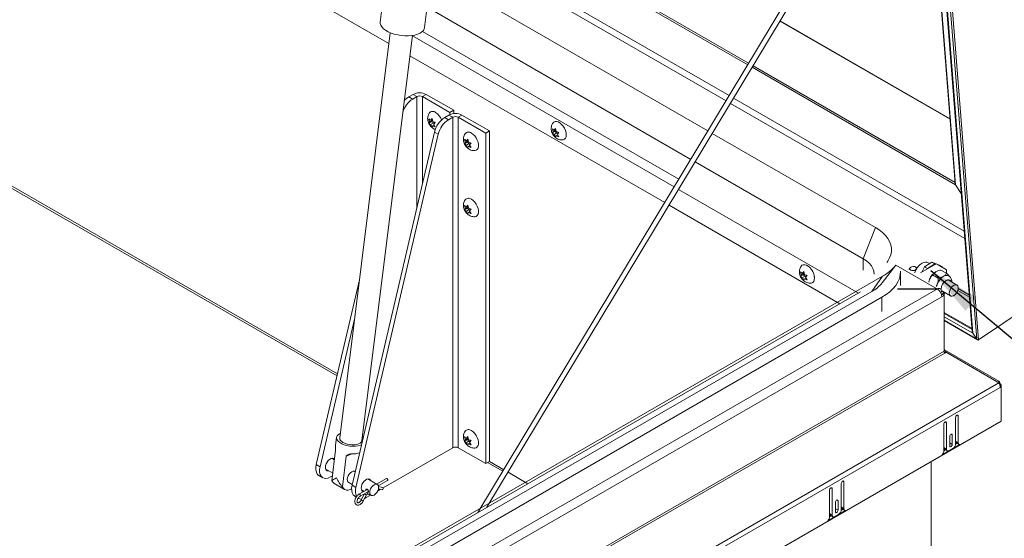
# Model space of a CAD drawing. Units: inches. Extents: x 0.1 to 10.8, y -1.1 to 8.4.
# Drawn here: x 8.5 to 10, y 4.8 to 5.6 of the extents above; entities that cross this region are included whole.
import ezdxf

# ---------------------------------------------------------------- set-up
doc = ezdxf.new("R2010")
doc.units = ezdxf.units.IN
doc.header["$MEASUREMENT"] = 0
doc.layers.add('FORMAT', color=7, linetype='Continuous')
doc.dimstyles.new('SLDDIMSTYLE1', dxfattribs={"dimtxt": 0, "dimasz": 0.080892, "dimexe": 0, "dimexo": 0.0625, "dimgap": 0, "dimtad": 0, "dimtih": 1, "dimtoh": 1, "dimdec": 0, "dimrnd": 1e-09, "dimzin": 0, "dimdsep": 46, "dimtxsty": 'Standard', "dimsah": 1, "dimcen": 0.09, "dimadec": 0, "dimazin": 0, "dimtfac": 0.080892, "dimtdec": 0, "dimtofl": 0, "dimtmove": 0, "dimatfit": 3, "dimfxl": 0, "dimfrac": 2, "dimtolj": 1, "dimtzin": 0, "dimarcsym": 0})

msp = doc.modelspace()

# ---------------------------------------------------------------- linework, layer by layer
at = {"color": 7, "linetype": 'Continuous', "lineweight": 15}
for p, q in [((9.78637, 7.11251), (9.92463, 5.36743)), ((9.78684, 7.11274), (9.92526, 5.3657)), ((9.80048, 7.11159), (9.95769, 5.12733)), ((9.80301, 7.11318), (9.96045, 5.126)), ((9.79485, 7.10843), (9.95088, 5.13911)), ((9.79564, 7.10882), (9.95192, 5.13623)), ((9.13409, 6.39069), (9.03762, 5.61681)), ((9.10599, 5.60829), (9.20246, 6.38217)), ((9.05084, 5.58362), (8.49135, 5.9066)), ((9.78081, 5.8438), (9.18821, 4.85939)), ((9.20219, 4.86746), (9.78746, 5.8397)), ((9.57098, 5.49523), (9.12405, 5.75323)), ((9.11679, 5.69495), (9.54307, 5.44887)), ((9.10989, 5.63964), (9.51658, 5.40487)), ((9.9167, 5.46756), (9.65454, 5.6189)), ((9.05293, 5.60041), (8.97493, 4.97471)), ((9.00912, 4.97045), (9.08712, 5.59615)), ((9.47632, 5.33799), (9.08322, 5.56492)), ((9.08822, 5.50511), (9.08172, 5.50136)), ((9.08756, 5.49799), (9.08172, 5.50136)), ((9.09405, 5.50174), (9.08756, 5.49799)), ((9.09405, 5.50174), (9.08822, 5.50511)), ((9.10254, 5.50174), (9.10837, 5.50511)), ((9.10254, 5.50174), (9.14494, 5.47726)), ((9.10837, 5.50511), (9.15078, 5.48063)), ((9.93952, 5.28248), (9.57774, 5.49133)), ((9.14346, 5.47322), (9.13697, 5.46947)), ((9.1428, 5.4661), (9.13697, 5.46947)), ((9.1493, 5.46985), (9.1428, 5.4661)), ((9.1493, 5.46985), (9.14346, 5.47322)), ((9.15078, 5.48063), (9.14494, 5.47726)), ((9.14494, 5.47726), (9.14494, 5.47396)), ((9.1493, 5.46985), (9.1493, 4.95951)), ((9.15078, 5.48063), (9.15078, 5.47547)), ((9.15778, 5.46985), (9.16361, 5.47322)), ((9.15778, 5.46985), (9.20019, 5.44537)), ((9.15778, 4.95951), (9.15778, 5.46985)), ((9.16361, 5.47322), (9.20602, 5.44874)), ((9.11354, 5.46296), (9.1125, 5.46759)), ((9.11624, 5.46312), (9.1125, 5.46096)), ((9.1125, 5.46096), (9.11354, 5.46296)), ((9.1179, 5.46547), (9.11354, 5.46296)), ((9.1152, 5.46532), (9.11747, 5.46803)), ((9.11775, 5.46679), (9.1152, 5.46532)), ((9.11955, 5.4612), (9.1152, 5.45869)), ((9.11747, 5.45477), (9.1152, 5.45869)), ((9.1179, 5.46547), (9.11624, 5.46312)), ((9.11624, 5.46312), (9.11955, 5.4612)), ((9.11747, 5.46803), (9.11851, 5.4634)), ((9.11851, 5.45677), (9.11747, 5.45477)), ((9.12078, 5.45808), (9.11851, 5.45677)), ((9.11955, 5.4612), (9.1203, 5.45928)), ((9.12244, 5.46185), (9.12017, 5.45913)), ((9.12017, 5.45913), (9.12244, 5.45522)), ((9.12114, 5.44688), (8.99408, 4.90146)), ((9.12697, 5.44351), (8.99991, 4.8981)), ((9.12697, 5.44351), (9.12114, 5.44688)), ((9.20602, 5.44874), (9.20019, 5.44537)), ((9.20019, 5.44537), (9.20019, 4.93504)), ((9.20602, 5.44874), (9.20602, 4.9384)), ((9.30414, 5.44757), (9.3031, 5.4522)), ((9.30684, 5.44773), (9.3031, 5.44557)), ((9.3031, 5.44557), (9.30414, 5.44757)), ((9.3085, 5.45008), (9.30414, 5.44757)), ((9.3058, 5.44993), (9.30808, 5.45264)), ((9.30835, 5.4514), (9.3058, 5.44993)), ((9.31016, 5.44581), (9.3058, 5.4433)), ((9.30808, 5.43938), (9.3058, 5.4433)), ((9.3085, 5.45008), (9.30684, 5.44773)), ((9.30684, 5.44773), (9.31016, 5.44581)), ((9.30808, 5.45264), (9.30911, 5.44801)), ((9.30911, 5.44138), (9.30808, 5.43938)), ((9.31138, 5.44269), (9.30911, 5.44138)), ((9.31016, 5.44581), (9.3109, 5.44389)), ((9.31305, 5.44646), (9.31077, 5.44374)), ((9.31077, 5.44374), (9.31305, 5.43983)), ((9.54983, 5.44496), (9.80155, 5.29965)), ((9.16878, 5.43107), (9.16774, 5.4357)), ((9.17148, 5.43122), (9.16774, 5.42907)), ((9.16774, 5.42907), (9.16878, 5.43107)), ((9.17314, 5.43358), (9.16878, 5.43107)), ((9.17044, 5.43343), (9.17272, 5.43614)), ((9.17299, 5.4349), (9.17044, 5.43343)), ((9.1748, 5.42931), (9.17044, 5.4268)), ((9.17272, 5.42288), (9.17044, 5.4268)), ((9.17314, 5.43358), (9.17148, 5.43122)), ((9.17148, 5.43122), (9.1748, 5.42931)), ((9.17272, 5.43614), (9.17376, 5.43151)), ((9.17376, 5.42488), (9.17272, 5.42288)), ((9.17602, 5.42619), (9.17376, 5.42488)), ((9.1748, 5.42931), (9.17554, 5.42739)), ((9.17769, 5.42996), (9.17541, 5.42724)), ((9.17541, 5.42724), (9.17769, 5.42333)), ((9.52335, 5.40096), (9.78275, 5.25121)), ((9.93399, 5.35222), (9.92526, 5.3657)), ((8.46779, 5.36107), (8.97083, 5.07067)), ((9.16878, 5.329), (9.16774, 5.33363)), ((9.17044, 5.33136), (9.17272, 5.33407)), ((9.17299, 5.33283), (9.17044, 5.33136)), ((9.17272, 5.33407), (9.17376, 5.32945)), ((9.74679, 5.18185), (9.48309, 5.33409)), ((9.17148, 5.32916), (9.16774, 5.327)), ((9.16774, 5.327), (9.16878, 5.329)), ((9.17314, 5.33151), (9.16878, 5.329)), ((9.1748, 5.32724), (9.17044, 5.32473)), ((9.17272, 5.32081), (9.17044, 5.32473)), ((9.17314, 5.33151), (9.17148, 5.32916)), ((9.17148, 5.32916), (9.1748, 5.32724)), ((9.17376, 5.32282), (9.17272, 5.32081)), ((9.17602, 5.32412), (9.17376, 5.32282)), ((9.1748, 5.32724), (9.17554, 5.32533)), ((9.17769, 5.32789), (9.17541, 5.32517)), ((9.17541, 5.32517), (9.17769, 5.32126)), ((9.80155, 5.29965), (9.78275, 5.25121)), ((9.78275, 5.25121), (9.78275, 5.23368)), ((9.81177, 5.21399), (9.83318, 5.24163)), ((9.87121, 5.22949), (9.89534, 5.24342)), ((9.87734, 5.23878), (9.88835, 5.24624)), ((9.88198, 5.2361), (9.89299, 5.24356)), ((9.88479, 5.24383), (9.88205, 5.24541)), ((9.89299, 5.24356), (9.88835, 5.24624)), ((9.88835, 5.24624), (9.90032, 5.24155)), ((9.89454, 5.24296), (9.89299, 5.24356)), ((9.89998, 5.24074), (9.89534, 5.24342)), ((9.90496, 5.23887), (9.8995, 5.24101)), ((9.90032, 5.24155), (9.90496, 5.23887)), ((9.68716, 5.22646), (9.68612, 5.23109)), ((9.68986, 5.22661), (9.68612, 5.22446)), ((9.68612, 5.22446), (9.68716, 5.22646)), ((9.69151, 5.22897), (9.68716, 5.22646)), ((9.68882, 5.22882), (9.69109, 5.23153)), ((9.69137, 5.23029), (9.68882, 5.22882)), ((9.69151, 5.22897), (9.68986, 5.22661)), ((9.68986, 5.22661), (9.69317, 5.2247)), ((9.69109, 5.23153), (9.69213, 5.2269)), ((9.84031, 5.21008), (9.84031, 5.23203)), ((9.85499, 5.23731), (9.85322, 5.23482)), ((9.86549, 5.23652), (9.86402, 5.23803)), ((9.87316, 5.23061), (9.87734, 5.23878)), ((9.87734, 5.23878), (9.88198, 5.2361)), ((9.88198, 5.2361), (9.8817, 5.23554)), ((9.89843, 5.22151), (9.88978, 5.2265)), ((9.91103, 5.23436), (9.89998, 5.24074)), ((9.91119, 5.22887), (9.90254, 5.23386)), ((9.90496, 5.23887), (9.90504, 5.23781)), ((9.91103, 5.23436), (9.91103, 5.22897)), ((9.8126, 5.22437), (8.2658, 4.33143)), ((9.00539, 5.21903), (8.93884, 4.93336)), ((9.69317, 5.2247), (9.68882, 5.22219)), ((9.69109, 5.21827), (9.68882, 5.22219)), ((9.69213, 5.22027), (9.69109, 5.21827)), ((9.6944, 5.22158), (9.69213, 5.22027)), ((9.69317, 5.2247), (9.69392, 5.22278)), ((9.69606, 5.22535), (9.69379, 5.22263)), ((9.69379, 5.22263), (9.69606, 5.21872)), ((9.79601, 5.20078), (9.8126, 5.22437)), ((9.88489, 5.21927), (9.88389, 5.21541)), ((9.92722, 5.21077), (9.91466, 5.21802)), ((8.20049, 4.22528), (9.89702, 5.20467)), ((9.7783, 5.20005), (8.20445, 4.29148)), ((9.79601, 5.20078), (8.24921, 4.30783)), ((9.89702, 5.20453), (9.83545, 5.20453)), ((9.83547, 5.20467), (9.89702, 5.20467)), ((9.89702, 5.20453), (9.89702, 5.20453)), ((9.90195, 5.19942), (9.90392, 5.20055)), ((9.90313, 5.19686), (9.90347, 5.19706)), ((9.90347, 5.19621), (9.90332, 5.1963)), ((9.90347, 5.19621), (9.90745, 5.19851)), ((9.90347, 5.19706), (9.90745, 5.19477)), ((9.90426, 5.20035), (9.90391, 5.20078)), ((9.90745, 5.19851), (9.90392, 5.20055)), ((9.9049, 5.20111), (9.91746, 5.19385)), ((9.90745, 5.19477), (9.90745, 5.19851)), ((9.90745, 5.19745), (9.90948, 5.19846)), ((9.90392, 5.19272), (8.20738, 4.21334)), ((9.81148, 5.19185), (8.26468, 4.2989)), ((9.81148, 5.1699), (9.81148, 5.19185)), ((9.90392, 5.19272), (9.90745, 5.19477)), ((9.90745, 5.19477), (9.90745, 5.10855)), ((10.06125, 5.19438), (9.96045, 5.126)), ((9.95053, 5.14347), (9.90745, 5.16834)), ((8.99777, 5.15792), (8.94467, 4.92999)), ((9.90745, 5.15582), (9.95892, 5.12611)), ((9.95192, 5.13623), (9.95769, 5.12733)), ((9.90745, 5.10855), (8.20385, 4.12508)), ((8.2047, 4.1222), (9.90831, 5.10567)), ((9.90745, 5.10893), (9.90831, 5.11041)), ((9.91051, 5.10913), (9.90831, 5.11041)), ((9.90831, 5.10567), (9.91051, 5.10695)), ((9.90863, 5.10586), (9.91051, 5.10913)), ((9.91051, 5.10695), (9.99187, 5.05952)), ((9.99187, 5.06216), (9.91051, 5.10913)), ((8.20289, 4.02676), (9.99187, 5.05952)), ((9.99073, 5.06018), (9.99187, 5.06216)), ((9.99389, 5.05272), (8.20491, 4.01997)), ((9.99299, 5.05718), (9.99389, 5.05769)), ((9.99348, 5.05567), (9.99544, 5.0568)), ((9.99371, 5.05461), (9.99544, 5.05362)), ((9.99544, 5.0568), (9.99389, 5.05769)), ((9.99544, 5.05362), (9.99389, 5.05272)), ((9.99544, 5.05362), (9.99544, 5.0568)), ((9.99544, 5.05362), (9.99544, 5.00059)), ((9.99544, 5.00059), (8.20336, 3.96605)), ((9.91102, 4.95753), (9.91102, 4.9981)), ((9.92517, 5.00626), (9.92517, 4.96569)), ((9.92914, 4.96748), (9.92914, 5.00856)), ((9.90705, 4.9958), (9.90705, 4.95472)), ((8.97005, 4.97532), (8.96858, 4.96352)), ((9.16878, 4.97176), (9.16774, 4.97639)), ((9.17148, 4.97192), (9.16774, 4.96976)), ((9.16774, 4.96976), (9.16878, 4.97176)), ((9.17314, 4.97428), (9.16878, 4.97176)), ((9.17044, 4.97412), (9.17272, 4.97684)), ((9.17299, 4.9756), (9.17044, 4.97412)), ((9.1748, 4.97001), (9.17044, 4.96749)), ((9.17272, 4.96358), (9.17044, 4.96749)), ((9.17314, 4.97428), (9.17148, 4.97192)), ((9.17148, 4.97192), (9.1748, 4.97001)), ((9.17272, 4.97684), (9.17376, 4.97221)), ((9.1748, 4.97001), (9.17554, 4.96809)), ((9.17769, 4.97065), (9.17541, 4.96794)), ((9.17541, 4.96794), (9.17769, 4.96402)), ((9.91611, 4.97692), (9.91611, 4.96237)), ((9.92008, 4.96467), (9.92008, 4.97921)), ((9.92517, 4.96977), (9.92914, 4.96748)), ((8.96267, 4.90846), (8.96858, 4.95583)), ((9.04192, 4.89753), (9.1493, 4.95951)), ((9.20019, 4.93504), (9.15778, 4.95951)), ((9.17376, 4.96558), (9.17272, 4.96358)), ((9.17602, 4.96689), (9.17376, 4.96558)), ((9.90446, 4.94858), (9.93173, 4.96432)), ((9.90705, 4.95982), (9.91102, 4.95753)), ((9.90705, 4.95467), (9.90968, 4.95619)), ((9.90834, 4.95696), (9.91232, 4.95466)), ((9.92075, 4.95803), (9.91544, 4.95497)), ((9.91611, 4.96697), (9.92008, 4.96467)), ((9.92514, 4.96511), (9.92736, 4.96639)), ((9.92646, 4.96691), (9.93044, 4.96461)), ((8.96673, 4.94103), (8.96301, 4.94318)), ((8.97924, 4.89889), (8.98515, 4.94626)), ((8.98515, 4.94626), (8.99443, 4.94996)), ((9.20602, 4.9384), (9.20019, 4.93504)), ((9.88771, 4.59666), (9.88771, 4.9384)), ((8.94467, 4.92999), (8.93884, 4.93336)), ((8.95332, 4.9264), (8.96413, 4.92016)), ((8.99896, 4.92242), (8.99732, 4.92337)), ((9.20299, 4.93665), (9.22654, 4.92306)), ((8.94295, 4.91651), (8.94878, 4.91315)), ((8.9605, 4.91431), (8.96362, 4.91611)), ((9.03296, 4.9028), (9.01825, 4.91129)), ((9.04695, 4.91212), (9.03188, 4.90342)), ((9.03455, 4.90085), (9.04873, 4.90904)), ((9.75281, 4.86568), (9.75281, 4.90676)), ((8.966, 4.9047), (8.98257, 4.89513)), ((8.98763, 4.90659), (8.99437, 4.9027)), ((8.99991, 4.8981), (8.99408, 4.90146)), ((9.01773, 4.89525), (9.0047, 4.88773)), ((9.00648, 4.88465), (9.0192, 4.89199)), ((9.00857, 4.89451), (9.0125, 4.89224)), ((9.03353, 4.89268), (9.03805, 4.8953)), ((9.03469, 4.89601), (9.04026, 4.89483)), ((9.041, 4.89831), (9.03487, 4.89961)), ((9.73071, 4.89401), (9.73071, 4.85292)), ((9.73469, 4.85573), (9.73469, 4.8963)), ((9.74883, 4.90447), (9.74883, 4.86389)), ((8.99819, 4.88462), (9.00041, 4.88334)), ((9.0035, 4.88156), (9.00402, 4.88125)), ((9.01311, 4.88847), (9.00823, 4.87896)), ((9.0114, 4.87733), (9.01628, 4.88684)), ((9.01342, 4.88126), (9.01574, 4.88242)), ((9.01574, 4.88242), (9.02263, 4.88639)), ((9.01696, 4.88759), (9.02196, 4.88678)), ((9.0203, 4.88773), (9.02327, 4.88602)), ((9.74375, 4.86287), (9.74375, 4.87742)), ((9.72812, 4.84679), (9.7554, 4.86253)), ((9.73977, 4.87512), (9.73977, 4.86058)), ((9.73977, 4.86517), (9.74375, 4.86287)), ((9.7488, 4.86332), (9.75102, 4.8646)), ((9.74883, 4.86798), (9.75281, 4.86568)), ((9.75013, 4.86511), (9.7541, 4.86282)), ((9.73071, 4.85803), (9.73469, 4.85573)), ((9.73071, 4.85287), (9.73335, 4.85439)), ((9.73201, 4.85516), (9.73598, 4.85287)), ((9.74441, 4.85624), (9.73911, 4.85318))]:
    msp.add_line(p, q, dxfattribs=at)
at = {"color": 8, "linetype": 'Continuous', "lineweight": 15}
for p, q in [((9.60448, 5.55088), (9.13278, 5.82319)), ((9.60584, 5.55315), (9.13313, 5.82603)), ((9.5758, 5.50324), (9.12531, 5.7633)), ((9.91676, 5.46675), (9.6542, 5.61832)), ((9.491, 5.36238), (9.08704, 5.59558)), ((9.10274, 5.60244), (9.49812, 5.3742)), ((9.92526, 5.3657), (9.61124, 5.54698)), ((9.92449, 5.36919), (9.61261, 5.54924)), ((9.09405, 5.50174), (9.09405, 5.3306)), ((9.10254, 5.36703), (9.10254, 5.50174)), ((9.93862, 5.29378), (9.58256, 5.49933)), ((8.46577, 5.36554), (8.97151, 5.07358)), ((9.77526, 5.19829), (9.49777, 5.35848)), ((9.89702, 5.20453), (9.83305, 5.24146)), ((9.94668, 5.19203), (9.92858, 5.20249)), ((9.94643, 5.19522), (9.92918, 5.20518)), ((9.95052, 5.14361), (9.90745, 5.16848)), ((9.95064, 5.14212), (9.90745, 5.16705)), ((9.95064, 5.14205), (9.90745, 5.16698)), ((9.95192, 5.13623), (9.90745, 5.1619)), ((9.95769, 5.12733), (9.90745, 5.15633)), ((9.90904, 4.99925), (9.91102, 4.9981)), ((9.92715, 5.00971), (9.92914, 5.00856)), ((9.91809, 4.98036), (9.92008, 4.97921)), ((9.20584, 4.9383), (9.22801, 4.9255)), ((9.23478, 4.9216), (9.26537, 4.90394)), ((9.75082, 4.90791), (9.75281, 4.90676)), ((9.7327, 4.89745), (9.73469, 4.8963)), ((9.74176, 4.87857), (9.74375, 4.87742))]:
    msp.add_line(p, q, dxfattribs=at)
at = {"color": 7, "linetype": 'Continuous', "lineweight": 15, "flags": 128}
for points in [[(9.03762, 5.61681), (9.03763, 5.6147), (9.03844, 5.61197), (9.04011, 5.60925), (9.0426, 5.60661), (9.04585, 5.60413), (9.04977, 5.60187), (9.05426, 5.59988), (9.05921, 5.59822), (9.06448, 5.59693), (9.06994, 5.59605), (9.07545, 5.5956), (9.08086, 5.59558), (9.08604, 5.596), (9.09085, 5.59686), (9.09517, 5.59811), (9.09888, 5.59975), (9.1019, 5.60171), (9.10413, 5.60396), (9.10552, 5.60642), (9.10599, 5.60829)], [(9.30378, 5.46087), (9.30518, 5.46235), (9.30717, 5.46324), (9.30953, 5.4633), (9.31212, 5.46255), (9.31478, 5.46101), (9.31737, 5.45878), (9.31972, 5.45599), (9.32172, 5.4528), (9.32323, 5.4494), (9.32417, 5.44597), (9.3245, 5.44274)], [(9.17809, 5.44537), (9.18073, 5.44347), (9.18322, 5.44095), (9.18541, 5.43793), (9.18718, 5.43461), (9.18842, 5.43117), (9.18906, 5.42782), (9.18906, 5.42474), (9.18842, 5.42212), (9.18718, 5.42012), (9.18541, 5.41883), (9.18339, 5.41836)], [(9.3245, 5.44274), (9.32417, 5.43987), (9.32323, 5.43754), (9.32172, 5.43588), (9.31972, 5.43499), (9.31874, 5.43486)], [(9.32449, 5.44307), (9.32441, 5.4448), (9.32416, 5.44603)], [(9.17809, 5.3433), (9.18073, 5.34141), (9.18322, 5.33888), (9.18541, 5.33587), (9.18718, 5.33254), (9.18842, 5.32911), (9.18906, 5.32575), (9.18906, 5.32268), (9.18842, 5.32006), (9.18718, 5.31805), (9.18541, 5.31677), (9.18339, 5.31629)], [(9.80155, 5.29965), (9.80746, 5.29586), (9.81265, 5.29174), (9.81707, 5.28732), (9.82066, 5.28266), (9.82339, 5.27781), (9.82523, 5.27282), (9.82615, 5.26775), (9.82615, 5.26265), (9.82523, 5.25758), (9.82339, 5.25259), (9.82066, 5.24774), (9.81892, 5.24532)], [(9.6868, 5.23976), (9.68819, 5.24124), (9.69019, 5.24213), (9.69255, 5.24219), (9.69513, 5.24144), (9.6978, 5.2399), (9.70038, 5.23767), (9.70274, 5.23488), (9.70473, 5.23169), (9.70625, 5.22828), (9.70719, 5.22486), (9.70751, 5.22162)], [(9.78275, 5.25121), (9.78774, 5.24793), (9.79194, 5.2443), (9.79528, 5.24038), (9.79772, 5.23625), (9.79919, 5.23197), (9.79969, 5.22761)], [(9.88205, 5.24541), (9.88104, 5.24588), (9.87873, 5.24622), (9.87617, 5.24577), (9.87346, 5.24456), (9.87076, 5.24265), (9.86819, 5.24013), (9.86588, 5.23713), (9.86396, 5.23379), (9.86251, 5.2303), (9.86228, 5.22959)], [(9.84031, 5.23203), (9.83984, 5.22646), (9.83842, 5.22094), (9.83607, 5.21553), (9.83282, 5.21028), (9.82869, 5.20524), (9.82372, 5.20046), (9.81797, 5.19598), (9.81148, 5.19185)], [(9.86322, 5.23864), (9.86156, 5.23925), (9.85961, 5.2394), (9.85766, 5.23906), (9.85601, 5.23828), (9.85491, 5.23719), (9.85453, 5.23595), (9.85492, 5.23474), (9.85603, 5.23376), (9.85768, 5.23315), (9.85963, 5.233), (9.86158, 5.23334), (9.86323, 5.23411), (9.86433, 5.23521), (9.86472, 5.23645), (9.86433, 5.23765), (9.86322, 5.23864)], [(9.70751, 5.22162), (9.70719, 5.21876), (9.70625, 5.21643), (9.70473, 5.21477), (9.70274, 5.21388), (9.70175, 5.21375)], [(9.70751, 5.22178), (9.70744, 5.22368), (9.70713, 5.22514)], [(9.91058, 5.218), (9.91276, 5.2189), (9.91475, 5.219), (9.91641, 5.21829), (9.9176, 5.21685), (9.91789, 5.21616)], [(9.91543, 5.19832), (9.91574, 5.19615), (9.91663, 5.19453), (9.91803, 5.19359), (9.91982, 5.19343), (9.92182, 5.19406), (9.92388, 5.19542), (9.92579, 5.1974), (9.9274, 5.19981), (9.92856, 5.20244), (9.92917, 5.20506), (9.92917, 5.20744), (9.92856, 5.20936), (9.9274, 5.21066), (9.92579, 5.21121), (9.92388, 5.21097), (9.92182, 5.20997), (9.91982, 5.20828), (9.91803, 5.20606), (9.91663, 5.20351), (9.91574, 5.20085), (9.91543, 5.19832)], [(9.90288, 5.20513), (9.90289, 5.20499), (9.90304, 5.20393)], [(9.90375, 5.2022), (9.90438, 5.20147), (9.9049, 5.20111)], [(9.90813, 5.19924), (9.90641, 5.1992), (9.90617, 5.19925)], [(9.91102, 4.9981), (9.91087, 4.99889), (9.91044, 4.99938), (9.9098, 4.99951), (9.90904, 4.99925), (9.90827, 4.99863), (9.90763, 4.99776), (9.9072, 4.99677), (9.90705, 4.9958)], [(9.92914, 5.00856), (9.92899, 5.00935), (9.92856, 5.00985), (9.92792, 5.00997), (9.92716, 5.00971), (9.92639, 5.00909), (9.92575, 5.00822), (9.92532, 5.00723), (9.92517, 5.00626)], [(9.17809, 4.98607), (9.18073, 4.98417), (9.18322, 4.98164), (9.18541, 4.97863), (9.18718, 4.97531), (9.18842, 4.97187), (9.18906, 4.96851), (9.18906, 4.96544), (9.18842, 4.96282), (9.18718, 4.96081), (9.18541, 4.95953), (9.18339, 4.95905)], [(8.97576, 4.98137), (8.9756, 4.98129), (8.97299, 4.97979), (8.97115, 4.97798), (8.97017, 4.97596), (8.97008, 4.97379), (8.9709, 4.97158), (8.97257, 4.96941), (8.97505, 4.96736), (8.97821, 4.96553), (8.98195, 4.96399), (8.98609, 4.9628), (8.99048, 4.96201), (8.99494, 4.96166), (8.99927, 4.96175), (9.00331, 4.96228), (9.00688, 4.96324), (9.00864, 4.96395)], [(9.00912, 4.97045), (9.00905, 4.97007), (9.00822, 4.96832), (9.00658, 4.96679), (9.0042, 4.96555), (9.00122, 4.96466), (8.99778, 4.96416), (8.99404, 4.96409), (8.99021, 4.96445), (8.98647, 4.96521), (8.983, 4.96634), (8.97999, 4.96779)], [(9.0114, 4.97582), (9.01033, 4.97679), (9.00995, 4.9771)], [(9.92008, 4.97921), (9.91993, 4.98001), (9.9195, 4.9805), (9.91886, 4.98063), (9.9181, 4.98036), (9.91733, 4.97975), (9.91669, 4.97888), (9.91626, 4.97788), (9.91611, 4.97692)], [(9.91611, 4.96237), (9.91626, 4.96158), (9.91669, 4.96109), (9.91733, 4.96096), (9.9181, 4.96122), (9.91886, 4.96184), (9.9195, 4.96271), (9.91993, 4.9637), (9.92008, 4.96467)], [(8.96684, 4.94194), (8.96548, 4.94295), (8.96366, 4.94325), (8.96158, 4.94276), (8.95942, 4.94151), (8.95734, 4.93961), (8.95552, 4.9372), (8.9541, 4.9345), (8.9532, 4.93171), (8.9529, 4.92906), (8.9532, 4.92676), (8.9541, 4.92501), (8.95552, 4.92394), (8.95734, 4.92364), (8.95798, 4.92371)], [(8.93884, 4.93336), (8.93816, 4.92907), (8.9382, 4.92512), (8.93895, 4.92167), (8.94037, 4.91887), (8.94241, 4.91685), (8.94295, 4.91651)], [(8.94467, 4.92999), (8.944, 4.9257), (8.94403, 4.92175), (8.94478, 4.9183), (8.9462, 4.91551), (8.94825, 4.91348), (8.95081, 4.91232), (8.9538, 4.91207), (8.95708, 4.91274), (8.9605, 4.91431)], [(8.99902, 4.92267), (8.99764, 4.92332), (8.99575, 4.92329), (8.99367, 4.92246), (8.9916, 4.92091), (8.9897, 4.91877), (8.98815, 4.91624), (8.9871, 4.91353), (8.98662, 4.9109), (8.98677, 4.90856), (8.98753, 4.90674), (8.98883, 4.90559), (8.98997, 4.90524)], [(8.96267, 4.90846), (8.9642, 4.90614), (8.966, 4.9047)], [(9.02291, 4.9086), (9.02214, 4.90999), (9.02072, 4.91106), (9.0189, 4.91136), (9.01682, 4.91087), (9.01466, 4.90962), (9.01258, 4.90771), (9.01076, 4.90531), (9.00935, 4.90261), (9.00845, 4.89982), (9.00814, 4.89716), (9.00845, 4.89487), (9.00935, 4.89312), (9.01076, 4.89205), (9.01172, 4.89178)], [(9.04873, 4.90904), (9.04873, 4.90904), (9.049, 4.90935), (9.0491, 4.90985), (9.049, 4.91046), (9.04873, 4.91109), (9.04832, 4.91164), (9.04784, 4.91203), (9.04735, 4.9122), (9.04695, 4.91212)], [(9.75281, 4.90676), (9.75266, 4.90755), (9.75223, 4.90805), (9.75158, 4.90817), (9.75082, 4.90791), (9.75006, 4.9073), (9.74941, 4.90643), (9.74898, 4.90543), (9.74883, 4.90447)], [(8.97924, 4.89889), (8.98078, 4.89658), (8.98284, 4.89498), (8.98534, 4.89418), (8.98818, 4.89421), (8.99124, 4.89505), (8.99335, 4.89606)], [(8.99408, 4.90146), (8.99341, 4.89718), (8.99344, 4.89323), (8.99419, 4.88978), (8.99561, 4.88698), (8.99765, 4.88496), (8.99819, 4.88462)], [(9.02127, 4.89045), (9.0216, 4.8882), (9.02257, 4.88656), (9.02409, 4.88569), (9.026, 4.88566), (9.02812, 4.8865), (9.03023, 4.88811), (9.03214, 4.89033), (9.03366, 4.89296), (9.03463, 4.89573), (9.03497, 4.89836), (9.03463, 4.90061), (9.03366, 4.90226), (9.03214, 4.90313), (9.03023, 4.90315), (9.02812, 4.90232), (9.026, 4.90071), (9.02409, 4.89848), (9.02257, 4.89586), (9.0216, 4.89309), (9.02127, 4.89045)], [(9.73469, 4.8963), (9.73454, 4.89709), (9.73411, 4.89759), (9.73346, 4.89771), (9.7327, 4.89745), (9.73194, 4.89684), (9.73129, 4.89597), (9.73086, 4.89497), (9.73071, 4.89401)], [(9.00402, 4.88125), (9.00606, 4.88043), (9.00885, 4.88017)], [(9.74375, 4.87742), (9.7436, 4.87821), (9.74317, 4.87871), (9.74252, 4.87883), (9.74176, 4.87857), (9.741, 4.87795), (9.74035, 4.87708), (9.73992, 4.87609), (9.73977, 4.87512)], [(9.73977, 4.86058), (9.73992, 4.85979), (9.74035, 4.85929), (9.741, 4.85916), (9.74176, 4.85943), (9.74252, 4.86004), (9.74317, 4.86091), (9.7436, 4.86191), (9.74375, 4.86287)]]:
    msp.add_lwpolyline(points, dxfattribs=at)
at = {"color": 8, "linetype": 'Continuous', "lineweight": 15, "flags": 128}
for points in [[(9.00648, 4.88465), (9.00675, 4.88496), (9.00685, 4.88546), (9.00675, 4.88607), (9.00648, 4.8867), (9.00607, 4.88725), (9.00559, 4.88764), (9.00511, 4.88781), (9.0047, 4.88773), (9.0047, 4.88773)], [(9.01837, 4.89002), (9.01837, 4.89002), (9.01842, 4.88934), (9.01826, 4.88866), (9.0179, 4.8881), (9.01741, 4.88773), (9.01695, 4.88762)]]:
    msp.add_lwpolyline(points, dxfattribs=at)
at = {"color": 7, "linetype": 'Continuous', "lineweight": 15}
for centre, radius, start, end in [((9.0969, 5.47601), 0.02955, 120.91277, 139.16285), ((9.0983, 5.48566), 0.0219, 62.60949, 117.39044), ((9.0983, 5.49356), 0.00922, 62.60951, 117.39044), ((9.10749, 5.46722), 0.03667, 122.93342, 163.42959), ((9.11851, 5.47196), 0.00685, 50.72999, 140.93424), ((9.15692, 5.43865), 0.03671, 122.92308, 167.0573), ((9.10973, 5.45694), 0.02419, 21.76172, 57.16279), ((9.15354, 5.45377), 0.0219, 62.60949, 117.39043), ((9.15354, 5.46166), 0.00922, 62.6095, 117.39045), ((9.16275, 5.43529), 0.03671, 122.92308, 167.0573), ((9.17375, 5.44007), 0.00685, 50.72999, 140.93423), ((9.17375, 5.338), 0.00685, 50.72996, 140.93461), ((9.779, 5.28534), 0.06961, 298.85567, 321.10648), ((9.90739, 5.21097), 0.02398, 122.6374, 159.77346), ((9.91105, 5.21828), 0.00745, 63.65865, 127.41917), ((9.77083, 5.2468), 0.05246, 298.6799, 321.28215), ((9.90611, 5.21094), 0.0228, 158.57545, 168.50646), ((9.91817, 5.20397), 0.0228, 158.57545, 168.50646), ((9.91945, 5.20401), 0.02398, 122.6374, 159.77346), ((9.91918, 5.20416), 0.0163, 121.8477, 180.05487), ((9.91266, 5.21379), 0.00468, 64.73489, 122.16567), ((9.89971, 5.20123), 0.00426, 350.78638, 129.20287), ((9.88895, 5.19204), 0.01498, 2.60542, 57.39458), ((9.90952, 5.11209), 0.00208, 174.37928, 234.30446), ((9.9134, 5.10875), 0.00595, 181.9566, 211.14466), ((9.98901, 5.05818), 0.0049, 354.37908, 54.30239), ((9.97983, 5.05224), 0.01407, 1.95675, 31.14342), ((9.17375, 4.98076), 0.00685, 50.73004, 140.93453), ((8.98278, 4.97513), 0.00786, 183.10047, 249.18878), ((9.92826, 4.96945), 0.00311, 174.06948, 234.61893), ((9.93178, 4.967), 0.00268, 169.76555, 269.01689), ((9.15354, 4.95133), 0.00922, 62.6095, 117.39045), ((9.89735, 4.95519), 0.00971, 317.09191, 357.19545), ((9.91011, 4.95948), 0.00308, 173.70327, 234.98514), ((9.91372, 4.95709), 0.00273, 170.78679, 309.20304), ((9.91557, 4.96613), 0.00961, 302.60612, 357.39408), ((8.99527, 4.98251), 0.03257, 267.96549, 288.8311), ((9.01782, 4.89257), 0.01874, 162.85281, 206.41215), ((9.04037, 4.89663), 0.0018, 266.77615, 69.30933), ((9.73924, 4.86433), 0.0096, 302.60522, 357.39498), ((9.75193, 4.86765), 0.00311, 174.06948, 234.61893), ((9.75544, 4.8652), 0.00268, 169.76464, 269.0178), ((9.72101, 4.8534), 0.00971, 317.09277, 357.1946), ((9.73377, 4.85769), 0.00308, 173.70327, 234.98514), ((9.73738, 4.85529), 0.00273, 170.78666, 309.20201)]:
    msp.add_arc(centre, radius, start, end, dxfattribs=at)
at = {"color": 8, "linetype": 'Continuous', "lineweight": 15}
for centre, radius, start, end in [((9.01386, 4.88604), 0.00905, 231.52678, 254.21786), ((9.01872, 4.8955), 0.009, 231.44041, 254.27158), ((9.01698, 4.88982), 0.00138, 27.06877, 64.06542)]:
    msp.add_arc(centre, radius, start, end, dxfattribs=at)
at = {"color": 7, "linetype": 'Continuous', "lineweight": 15}
for centre, major_axis, ratio, start_param, end_param in [((9.92658, 5.36659), (-0.00141, 0.00224), 0.6019415, 0.8527927, 1.590587), ((9.92658, 5.36659), (-0.00141, 0.00224), 0.6019415, 0.8527927, 1.590587), ((9.95412, 5.13772), (-0.00236, 0.00374), 0.6019415, 0.8527927, 1.590587), ((9.95412, 5.13772), (-0.00236, 0.00374), 0.6019415, 0.8527927, 1.590587), ((9.95901, 5.12823), (-0.00141, 0.00224), 0.6019415, 1.590587, 3.1613834), ((9.95901, 5.12823), (-0.00141, 0.00224), 0.6019415, 1.590587, 3.1613834), ((8.98536, 4.91909), (0.02377, 0.01182), 0.0663946, 2.2462349, 2.8038531), ((8.98536, 4.91909), (-0.01393, 0.028), 0.5313565, 1.5267888, 2.0844069)]:
    msp.add_ellipse(centre, major_axis=major_axis, ratio=ratio, start_param=start_param, end_param=end_param, dxfattribs=at)
for points, knots in [([(9.11319, 5.47626), (9.11318, 5.47625), (9.11252, 5.47546), (9.11171, 5.47358), (9.11083, 5.47076), (9.11057, 5.46779), (9.11083, 5.46475), (9.11169, 5.46163), (9.11319, 5.4585), (9.1153, 5.45564), (9.11788, 5.45332), (9.12032, 5.45177), (9.12197, 5.45125), (9.12258, 5.45105)], [0, 0, 0, 0, 0.0017368, 0.0993969, 0.1947624, 0.2900001, 0.387749, 0.4909194, 0.6017122, 0.7213967, 0.8317503, 0.9376815, 1, 1, 1, 1]), ([(9.1125, 5.46759), (9.11263, 5.46744), (9.1129, 5.46713), (9.11372, 5.46634), (9.11456, 5.46576), (9.1152, 5.46532)], [0, 0, 0, 0, 0.17666155, 0.37887973, 1, 1, 1, 1]), ([(9.1152, 5.45869), (9.11456, 5.45913), (9.11353, 5.45983), (9.11278, 5.46065), (9.1125, 5.46096)], [0, 0, 0, 0, 0.62122743, 1, 1, 1, 1]), ([(9.11851, 5.4634), (9.11927, 5.46303), (9.1205, 5.46244), (9.12191, 5.46201), (9.12244, 5.46185)], [0, 0, 0, 0, 0.62122743, 1, 1, 1, 1]), ([(9.12244, 5.45522), (9.12219, 5.45529), (9.12166, 5.45545), (9.12029, 5.45592), (9.11928, 5.45641), (9.11851, 5.45677)], [0, 0, 0, 0, 0.17666155, 0.37887973, 1, 1, 1, 1]), ([(9.30382, 5.46079), (9.30349, 5.46031), (9.3026, 5.45902), (9.30175, 5.45659), (9.30121, 5.45368), (9.30125, 5.45067), (9.30185, 5.44758), (9.30306, 5.44445), (9.3049, 5.44148), (9.30725, 5.43892), (9.30995, 5.43693), (9.31289, 5.43558), (9.31583, 5.43484), (9.31776, 5.43488), (9.31863, 5.4349)], [0, 0, 0, 0, 0.0478532, 0.1294175, 0.2100466, 0.2917955, 0.3771021, 0.4682154, 0.566361, 0.661216, 0.7528888, 0.8412422, 0.9282062, 1, 1, 1, 1]), ([(9.16843, 5.44437), (9.16842, 5.44436), (9.16776, 5.44357), (9.16695, 5.44169), (9.16608, 5.43887), (9.16581, 5.4359), (9.16608, 5.43286), (9.16693, 5.42974), (9.16843, 5.42661), (9.17054, 5.42376), (9.17311, 5.42142), (9.17594, 5.41971), (9.17897, 5.41867), (9.18147, 5.41824), (9.18291, 5.41839), (9.1833, 5.41843)], [0, 0, 0, 0, 0.0014706, 0.0841592, 0.1649049, 0.2455424, 0.3283062, 0.4156604, 0.5094684, 0.6108049, 0.7042411, 0.7939328, 0.8812116, 0.9677886, 1, 1, 1, 1]), ([(9.3031, 5.4522), (9.30323, 5.45205), (9.3035, 5.45174), (9.30432, 5.45095), (9.30517, 5.45037), (9.3058, 5.44993)], [0, 0, 0, 0, 0.1766612, 0.3788807, 1, 1, 1, 1]), ([(9.3058, 5.4433), (9.30516, 5.44374), (9.30413, 5.44444), (9.30339, 5.44526), (9.3031, 5.44557)], [0, 0, 0, 0, 0.62122642, 1, 1, 1, 1]), ([(9.30911, 5.44801), (9.30988, 5.44764), (9.3111, 5.44705), (9.31251, 5.44662), (9.31305, 5.44646)], [0, 0, 0, 0, 0.62122642, 1, 1, 1, 1]), ([(9.31305, 5.43983), (9.3128, 5.4399), (9.31226, 5.44006), (9.31089, 5.44053), (9.30988, 5.44102), (9.30911, 5.44138)], [0, 0, 0, 0, 0.1766612, 0.3788807, 1, 1, 1, 1]), ([(9.16774, 5.4357), (9.16787, 5.43555), (9.16814, 5.43524), (9.16897, 5.43445), (9.16981, 5.43387), (9.17044, 5.43343)], [0, 0, 0, 0, 0.176661, 0.3788794, 1, 1, 1, 1]), ([(9.17044, 5.4268), (9.1698, 5.42724), (9.16877, 5.42794), (9.16803, 5.42876), (9.16774, 5.42907)], [0, 0, 0, 0, 0.6212277, 1, 1, 1, 1]), ([(9.17376, 5.43151), (9.17452, 5.43114), (9.17574, 5.43055), (9.17715, 5.43012), (9.17769, 5.42996)], [0, 0, 0, 0, 0.6212272, 1, 1, 1, 1]), ([(9.17769, 5.42333), (9.17744, 5.4234), (9.1769, 5.42356), (9.17553, 5.42403), (9.17452, 5.42452), (9.17376, 5.42488)], [0, 0, 0, 0, 0.1766608, 0.37888, 1, 1, 1, 1]), ([(9.16843, 5.34231), (9.16842, 5.34229), (9.16776, 5.34151), (9.16695, 5.33963), (9.16608, 5.3368), (9.16581, 5.33383), (9.16608, 5.33079), (9.16693, 5.32767), (9.16843, 5.32454), (9.17054, 5.32169), (9.17311, 5.31935), (9.17594, 5.31764), (9.17897, 5.3166), (9.18147, 5.31617), (9.18291, 5.31632), (9.1833, 5.31637)], [0, 0, 0, 0, 0.00147059, 0.08415911, 0.16490484, 0.24554232, 0.32830609, 0.41566016, 0.50946813, 0.61080465, 0.70424079, 0.79393282, 0.88121149, 0.96778849, 1, 1, 1, 1]), ([(9.16774, 5.33363), (9.16787, 5.33348), (9.16814, 5.33317), (9.16897, 5.33238), (9.16981, 5.3318), (9.17044, 5.33136)], [0, 0, 0, 0, 0.176661, 0.3788794, 1, 1, 1, 1]), ([(9.17044, 5.32473), (9.1698, 5.32517), (9.16877, 5.32587), (9.16803, 5.32669), (9.16774, 5.327)], [0, 0, 0, 0, 0.6212277, 1, 1, 1, 1]), ([(9.17376, 5.32945), (9.17452, 5.32908), (9.17574, 5.32848), (9.17715, 5.32805), (9.17769, 5.32789)], [0, 0, 0, 0, 0.6212272, 1, 1, 1, 1]), ([(9.17769, 5.32126), (9.17744, 5.32133), (9.1769, 5.32149), (9.17553, 5.32196), (9.17452, 5.32245), (9.17376, 5.32282)], [0, 0, 0, 0, 0.1766608, 0.37888, 1, 1, 1, 1]), ([(9.68684, 5.23968), (9.68651, 5.2392), (9.68562, 5.23791), (9.68476, 5.23548), (9.68423, 5.23257), (9.68427, 5.22956), (9.68486, 5.22647), (9.68608, 5.22334), (9.68791, 5.22037), (9.69027, 5.21781), (9.69296, 5.21582), (9.69591, 5.21447), (9.69884, 5.21373), (9.70077, 5.21377), (9.70164, 5.21379)], [0, 0, 0, 0, 0.0478531, 0.1294174, 0.2100466, 0.2917952, 0.3771022, 0.4682146, 0.5663603, 0.6612162, 0.7528886, 0.8412429, 0.9282066, 1, 1, 1, 1]), ([(9.68612, 5.23109), (9.68625, 5.23094), (9.68652, 5.23063), (9.68734, 5.22984), (9.68818, 5.22926), (9.68882, 5.22882)], [0, 0, 0, 0, 0.1766618, 0.3788709, 1, 1, 1, 1]), ([(9.69213, 5.2269), (9.69289, 5.22653), (9.69412, 5.22594), (9.69553, 5.22551), (9.69606, 5.22535)], [0, 0, 0, 0, 0.6212362, 1, 1, 1, 1]), ([(9.88978, 5.2265), (9.88895, 5.2256), (9.88725, 5.22378), (9.88568, 5.22121), (9.88503, 5.21961), (9.88489, 5.21927)], [0, 0, 0, 0, 0.4323826, 0.8795506, 1, 1, 1, 1]), ([(9.89445, 5.23117), (9.89431, 5.23108), (9.89255, 5.23004), (9.89096, 5.22842), (9.88999, 5.22683), (9.88978, 5.2265)], [0, 0, 0, 0, 0.0660908, 0.8042744, 1, 1, 1, 1]), ([(9.90254, 5.23386), (9.90143, 5.23364), (9.89847, 5.23303), (9.896, 5.23189), (9.89445, 5.23117)], [0, 0, 0, 0, 0.37301742, 1, 1, 1, 1]), ([(9.90652, 5.2242), (9.90776, 5.2251), (9.90974, 5.22652), (9.9108, 5.22823), (9.91119, 5.22887)], [0, 0, 0, 0, 0.62698258, 1, 1, 1, 1]), ([(9.91119, 5.22887), (9.91202, 5.22802), (9.91372, 5.22629), (9.91529, 5.22445), (9.91595, 5.22354), (9.91609, 5.22335)], [0, 0, 0, 0, 0.4323826, 0.8795506, 1, 1, 1, 1]), ([(9.68882, 5.22219), (9.68818, 5.22263), (9.68715, 5.22333), (9.6864, 5.22415), (9.68612, 5.22446)], [0, 0, 0, 0, 0.6212362, 1, 1, 1, 1]), ([(9.69606, 5.21872), (9.69581, 5.21879), (9.69527, 5.21895), (9.6939, 5.21942), (9.69289, 5.21991), (9.69213, 5.22027)], [0, 0, 0, 0, 0.1766618, 0.3788709, 1, 1, 1, 1]), ([(9.89512, 5.20893), (9.89562, 5.20969), (9.89632, 5.21074), (9.89681, 5.21196), (9.89695, 5.2123)], [0, 0, 0, 0, 0.7185526, 1, 1, 1, 1]), ([(9.89695, 5.2123), (9.89741, 5.2138), (9.89833, 5.21679), (9.8984, 5.21994), (9.89843, 5.22151)], [0, 0, 0, 0, 0.5039974, 1, 1, 1, 1]), ([(9.89843, 5.22151), (9.89901, 5.22162), (9.90176, 5.22218), (9.90457, 5.22311), (9.90637, 5.22412), (9.90652, 5.2242)], [0, 0, 0, 0, 0.1957256, 0.9339092, 1, 1, 1, 1]), ([(9.91923, 5.21538), (9.91925, 5.21557), (9.91936, 5.21677), (9.91895, 5.21881), (9.91799, 5.22134), (9.91646, 5.22349), (9.91506, 5.22447), (9.91437, 5.22495)], [0, 0, 0, 0, 0.0488084, 0.3060595, 0.5462589, 0.775545, 1, 1, 1, 1]), ([(9.16843, 4.98507), (9.16842, 4.98506), (9.16776, 4.98427), (9.16695, 4.98239), (9.16608, 4.97957), (9.16581, 4.97659), (9.16608, 4.97355), (9.16693, 4.97044), (9.16843, 4.96731), (9.17054, 4.96445), (9.17311, 4.96211), (9.17594, 4.9604), (9.17897, 4.95937), (9.18147, 4.95893), (9.18291, 4.95909), (9.1833, 4.95913)], [0, 0, 0, 0, 0.0014709, 0.084159, 0.1649049, 0.2455426, 0.3283063, 0.4156604, 0.5094684, 0.610805, 0.704241, 0.7939329, 0.8812115, 0.9677885, 1, 1, 1, 1]), ([(9.16774, 4.97639), (9.16787, 4.97625), (9.16814, 4.97594), (9.16897, 4.97515), (9.16981, 4.97456), (9.17044, 4.97412)], [0, 0, 0, 0, 0.176661, 0.3788794, 1, 1, 1, 1]), ([(9.17044, 4.96749), (9.1698, 4.96793), (9.16877, 4.96864), (9.16803, 4.96945), (9.16774, 4.96976)], [0, 0, 0, 0, 0.6212277, 1, 1, 1, 1]), ([(9.17376, 4.97221), (9.17452, 4.97184), (9.17574, 4.97124), (9.17715, 4.97081), (9.17769, 4.97065)], [0, 0, 0, 0, 0.6212272, 1, 1, 1, 1]), ([(8.96858, 4.95583), (8.9686, 4.95645), (8.96865, 4.95768), (8.96857, 4.95962), (8.96849, 4.96164), (8.96847, 4.96293), (8.96858, 4.96348), (8.96859, 4.96352)], [0, 0, 0, 0, 0.2125535, 0.4246417, 0.6484596, 0.9787159, 1, 1, 1, 1]), ([(9.17769, 4.96402), (9.17744, 4.9641), (9.1769, 4.96425), (9.17553, 4.96473), (9.17452, 4.96521), (9.17376, 4.96558)], [0, 0, 0, 0, 0.1766608, 0.37888, 1, 1, 1, 1]), ([(8.99411, 4.94996), (8.99281, 4.94995), (8.99069, 4.94993), (8.98791, 4.94917), (8.98602, 4.94801), (8.98543, 4.94682), (8.98515, 4.94626)], [0, 0, 0, 0, 0.3583916, 0.580327, 0.8038733, 1, 1, 1, 1]), ([(9.01508, 4.89372), (9.01506, 4.89384), (9.01497, 4.89423), (9.01513, 4.89482), (9.01554, 4.8954), (9.01618, 4.89572), (9.01693, 4.89573), (9.01765, 4.89539), (9.01827, 4.89476), (9.01875, 4.89393), (9.01907, 4.89297), (9.01923, 4.89201), (9.01922, 4.8912), (9.01906, 4.89061), (9.01873, 4.89031), (9.01841, 4.89023), (9.01816, 4.89033), (9.01812, 4.89034)], [0, 0, 0, 0, 0.02944002, 0.10211679, 0.17471868, 0.24928178, 0.32557264, 0.39962055, 0.47088967, 0.54319511, 0.61865189, 0.69462118, 0.76775055, 0.83916815, 0.91230496, 0.98820851, 1, 1, 1, 1]), ([(9.0047, 4.88773), (9.00433, 4.8875), (9.00328, 4.88683), (9.00168, 4.88528), (9.00009, 4.88304), (8.99892, 4.88054), (8.99828, 4.87797), (8.99824, 4.87559), (8.99879, 4.87358), (8.9999, 4.87199), (9.00154, 4.87101), (9.00345, 4.8708), (9.00538, 4.87125), (9.00734, 4.87234), (9.00922, 4.87403), (9.01058, 4.87581), (9.01121, 4.87697), (9.0114, 4.87733)], [0, 0, 0, 0, 0.0403886, 0.11497, 0.1893347, 0.2637469, 0.3388146, 0.4153209, 0.4839152, 0.5478576, 0.6170178, 0.68206, 0.7476018, 0.8181005, 0.892211, 0.9666023, 1, 1, 1, 1]), ([(9.00823, 4.87896), (9.00805, 4.87863), (9.00752, 4.87767), (9.0064, 4.87625), (9.00496, 4.87504), (9.00364, 4.87445), (9.00279, 4.87445), (9.00244, 4.87463), (9.00203, 4.87516), (9.00178, 4.87639), (9.00194, 4.87811), (9.00259, 4.88008), (9.00367, 4.882), (9.00505, 4.88366), (9.006, 4.88432), (9.00648, 4.88465)], [0, 0, 0, 0, 0.0417481, 0.1234783, 0.2042783, 0.2828734, 0.3606236, 0.4426547, 0.5205661, 0.5950679, 0.6748815, 0.7552947, 0.8369718, 0.9188689, 1, 1, 1, 1]), ([(9.01628, 4.88684), (9.01633, 4.88694), (9.01645, 4.88715), (9.01666, 4.8874), (9.01684, 4.88756), (9.01696, 4.88763), (9.01696, 4.88764), (9.01696, 4.88764)], [0, 0, 0, 0, 0.2251488, 0.4601078, 0.6561965, 0.8409627, 1, 1, 1, 1])]:
    msp.add_open_spline(points, degree=3, knots=knots, dxfattribs=at)

# ---------------------------------------------------------------- leaders
at = {"layer": 'FORMAT'}
msp.add_leader([(9.88709, 5.23329), (10.35475, 4.84094)], dimstyle='SLDDIMSTYLE1', dxfattribs=at)

doc.saveas('drawing.dxf')
